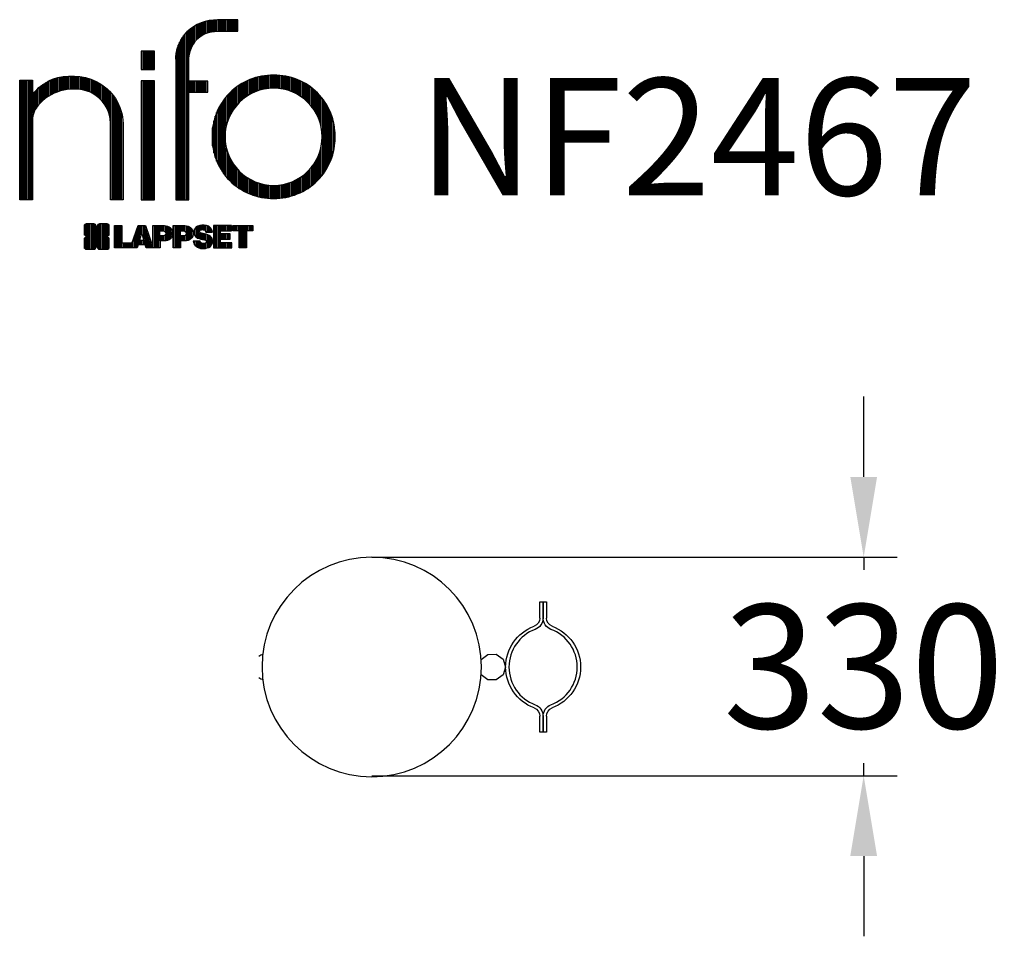
# Model space of a CAD drawing. Extents: x -815 to 656, y -699 to 671.
import ezdxf

# ---------------------------------------------------------------- set-up
doc = ezdxf.new("R2010")
doc.units = 0
doc.header["$LTSCALE"] = 5
doc.header["$PDMODE"] = 33
doc.header["$PDSIZE"] = 20
doc.layers.get('0').update_dxf_attribs({"linetype": 'CONTINUOUS'})
doc.layers.get('DEFPOINTS').update_dxf_attribs({"linetype": 'CONTINUOUS'})
doc.layers.add('LG_PROD', color=40, linetype='CONTINUOUS')
doc.layers.add('LG_TXT', color=4, linetype='CONTINUOUS')
doc.styles.add('LG1', font='ARIAL.TTF', dxfattribs={"height": 185})
doc.dimstyles.new('LG_DIM', dxfattribs={"dimtxt": 2.5, "dimasz": 2, "dimexe": 1.3, "dimexo": 1.5, "dimgap": 1, "dimtad": 1, "dimdec": 1, "dimrnd": 50, "dimtxsty": 'LG1', "dimcen": 0, "dimdle": 1.5, "dimclrd": 2, "dimclre": 2, "dimclrt": 6, "dimazin": 3, "dimtfac": 0.7, "dimtmove": 0, "dimatfit": 3, "dimtvp": 1, "dimtolj": 1, "dimtzin": 0})
pattern_1 = [(90, (0, 0), (-0.635, 1.110223024625157e-16), [])]

# ---------------------------------------------------------------- blocks, each defined once
blk = doc.blocks.new('LOGO1')
h = blk.add_hatch()
h.set_pattern_fill('ANSI31', color=256, scale=0.2, angle=45, style=0)
h.set_pattern_definition(pattern_1)
edge = h.paths.add_edge_path()
edge.add_arc((91.32454630873042, 86.29108199073464), 19.90356436895542, 88.99965166598936, 133.9057391036555)
edge.add_arc((89.38220360542164, 88.31193415346236), 17.10061341517261, 133.9123937238344, 184.2941938064937)
edge.add_line((72.32959628846129, 87.03147998843656), (72.32959628846129, 23.20065985270844))
edge.add_line((72.32959628846129, 23.20065985270844), (78.44276691014284, 23.20065985270844))
edge.add_line((78.44276691014284, 23.20065985270844), (78.44276691014284, 72.90003948488152))
edge.add_line((78.44276691014284, 72.90003948488152), (87.15390417787239, 72.90003948488152))
edge.add_line((87.15390417787239, 72.90003948488152), (87.15390417787239, 77.86514082607232))
edge.add_line((87.15390417787239, 77.86514082607232), (78.44276691014284, 77.86514082607232))
edge.add_line((78.44276691014284, 77.86514082607232), (78.44276691014284, 87.03147998843656))
edge.add_arc((92.82959928642904, 87.61859431932328), 14.39880720965767, 141.7433835612978, 182.336895081321, ccw=False)
edge.add_arc((91.18281285093789, 88.12792496325358), 12.80531038052029, 87.81051476045383, 138.9694605226247, ccw=False)
edge.add_line((91.67203239043191, 100.9238867553049), (101.04037130091, 100.9238867553049))
edge.add_line((101.04037130091, 100.9238867553049), (101.04037130091, 106.1916128382315))
edge.add_line((101.04037130091, 106.1916128382315), (91.67203239043192, 106.1916128382315))
h = blk.add_hatch()
h.set_pattern_fill('ANSI31', color=256, scale=0.2, angle=45, style=0)
h.set_pattern_definition(pattern_1)
h.paths.add_polyline_path([(56.37804231632526, 83.30765357043902), (62.49121293800636, 83.30765357043902), (62.49121293800636, 91.71013250962073), (56.37804231632526, 91.71013250962073)])
h = blk.add_hatch()
h.set_pattern_fill('ANSI31', color=256, scale=0.2, angle=45, style=0)
h.set_pattern_definition(pattern_1)
edge = h.paths.add_edge_path()
edge.add_arc((26.05500320926885, 57.94923586202179), 22.01729242251515, 1.1384018016598247, 64.34847521548733, ccw=False)
edge.add_line((48.06794987405192, 58.38666557290003), (48.06794987405192, 23.20065985270844))
edge.add_line((48.06794987405192, 23.20065985270844), (42.33685372665468, 23.20065985270844))
edge.add_line((42.33685372665468, 23.20065985270844), (42.33685372665468, 58.38666557290004))
edge.add_arc((25.89051243450439, 58.00306191012834), 16.45081437704467, 1.336156536820003, 64.03705890677473)
edge.add_arc((25.23955696157766, 52.6821084224476), 21.59031394351207, 68.67081670152993, 135.6521028445288)
edge.add_arc((17.17427036161703, 59.70080686217368), 10.93410743883862, 132.4087895127918, 173.6381886584329)
edge.add_line((6.307495217105952, 60.91237751331306), (6.307495217105952, 23.20065985270844))
edge.add_line((6.307495217105952, 23.20065985270844), (0.3853606677412245, 23.20065985270844))
edge.add_line((0.3853606677412245, 23.20065985270844), (0.3853606677412245, 78.43803516925027))
edge.add_line((0.3853606677412245, 78.43803516925027), (6.307495217105952, 78.43803516925027))
edge.add_line((6.307495217105952, 78.43803516925027), (6.307495217105956, 71.77617804919737))
edge.add_arc((23.66211677060863, 58.63103353940697), 21.77102922345593, 112.11770690298721, 142.8581298471054, ccw=False)
edge.add_arc((24.3141745886816, 54.00456537047102), 26.32715277380762, 64.64962322456898, 109.64065464759221, ccw=False)
h = blk.add_hatch()
h.set_pattern_fill('ANSI31', color=256, scale=0.2, angle=45, style=0)
h.set_pattern_definition(pattern_1)
h.paths.add_polyline_path([(56.47356035248322, 23.20065985270844), (62.49121293800636, 23.20065985270844), (62.49121293800636, 78.15158634924364), (56.47356035248322, 78.15158634924364)])
h = blk.add_hatch()
h.set_pattern_fill('ANSI31', color=256, scale=0.2, angle=45, style=0)
h.set_pattern_definition(pattern_1)
edge = h.paths.add_edge_path()
edge.add_arc((117.0207935785258, 52.72650424782761), 27.95096062015492, 89.0644383691519, 180.935561630848)
edge.add_arc((117.0207935785258, 51.81374297608883), 27.95096062015489, 179.0644383691519, 270.9355616308481)
edge.add_arc((117.9335548502646, 51.81374297608883), 27.95096062015491, 269.0644383691519, 360.935561630848)
edge.add_arc((117.9335548502646, 52.72650424782764), 27.95096062015487, 359.0644383691519, 450.935561630848)
edge = h.paths.add_edge_path(flags=16)
edge.add_arc((117.4771322103591, 52.27016561599432), 22.40822611475425, 89.9998925995311, 180.0001074004688)
edge.add_arc((117.4771322103591, 52.27008160792214), 22.40822611475426, 179.9998925995311, 270.0001074004688)
edge.add_arc((117.4772162184313, 52.27008160792214), 22.40822611475425, 269.9998925995312, 360.0001074004688)
edge.add_arc((117.4772162184313, 52.27016561599433), 22.40822611475425, 359.9998925995311, 450.0001074004688)
h = blk.add_hatch()
h.set_pattern_fill('ANSI31', color=256, scale=0.2, angle=45, style=0)
h.set_pattern_definition(pattern_1)
edge = h.paths.add_edge_path()
edge.add_line((40.70996317798836, 5.915892123587582), (40.59490350162287, 5.915892123587582))
edge.add_line((40.59490350162287, 5.915892123587582), (40.59490350162287, 6.509106510295169))
edge.add_line((40.59490350162287, 6.509106510295169), (40.70996317798836, 6.509106510295169))
edge.add_arc((40.70996317798836, 7.509106510295169), 1, 270, 360)
edge.add_line((41.70996317798836, 7.509106510295169), (41.70996317798835, 11.06024819451841))
edge.add_arc((40.70996317798835, 11.06024819451841), 1, 1.017777498068325e-13, 90)
edge.add_line((40.70996317798835, 12.06024819451841), (37.20256555113065, 12.06024819451841))
edge.add_arc((37.20256555113065, 11.06024819451841), 1, 90, 180)
edge.add_line((36.20256555113065, 11.06024819451841), (36.20256555113065, 10.94518851815292))
edge.add_line((36.20256555113065, 10.94518851815292), (35.60935116442306, 10.94518851815292))
edge.add_line((35.60935116442306, 10.94518851815292), (35.60935116442306, 11.06024819451842))
edge.add_arc((34.60935116442306, 11.06024819451842), 1, 0, 90)
edge.add_line((34.60935116442306, 12.06024819451842), (31.05820948019981, 12.06024819451841))
edge.add_arc((31.05820948019981, 11.06024819451841), 1, 90, 180)
edge.add_line((30.05820948019981, 11.06024819451841), (30.05820948019982, 7.552850567660698))
edge.add_arc((31.05820948019982, 7.552850567660698), 1, 180, 270)
edge.add_line((31.05820948019982, 6.552850567660698), (31.17326915656531, 6.552850567660698))
edge.add_line((31.17326915656531, 6.552850567660698), (31.17326915656531, 5.959636180953112))
edge.add_line((31.17326915656531, 5.959636180953112), (31.05820948019981, 5.959636180953112))
edge.add_arc((31.05820948019981, 4.959636180953112), 1, 90, 180)
edge.add_line((30.05820948019981, 4.959636180953112), (30.05820948019982, 1.408494496729869))
edge.add_arc((31.05820948019982, 1.40849449672987), 1.000000000000004, 180.0000000000001, 269.9999999999998)
edge.add_line((31.05820948019982, 0.4084944967298703), (34.56560710705753, 0.4084944967298743))
edge.add_arc((34.56560710705753, 1.408494496729874), 1, 270, 360)
edge.add_line((35.56560710705753, 1.408494496729874), (35.56560710705753, 1.523554173095365))
edge.add_line((35.56560710705753, 1.523554173095365), (36.15882149376512, 1.523554173095365))
edge.add_line((36.15882149376512, 1.523554173095365), (36.15882149376512, 1.408494496729867))
edge.add_arc((37.15882149376512, 1.408494496729867), 1, 180, 270)
edge.add_line((37.15882149376512, 0.4084944967298667), (40.70996317798835, 0.4084944967298734))
edge.add_arc((40.70996317798835, 1.408494496729874), 1.000000000000001, 270, 359.9999999999999)
edge.add_line((41.70996317798835, 1.408494496729873), (41.70996317798836, 4.915892123587582))
edge.add_arc((40.70996317798836, 4.915892123587582), 1, 0, 90)
h = blk.add_hatch()
h.set_pattern_fill('ANSI31', color=256, scale=0.2, angle=45, style=0)
h.set_pattern_definition(pattern_1)
h.paths.add_polyline_path([(44.14545294796608, 11.29688757222289), (47.42046753685372, 11.29688757222289), (47.42046753685372, 3.434624746079635), (51.93328414427106, 3.434624746079635), (51.93328414427106, 2.635509816077501), (55.00199878501235, 11.29688757222289), (58.32858952576225, 11.29688757222289), (61.8043251505446, 1.439769305848332), (61.80423835064448, 1.011500353513156), (58.65059626891025, 1.011500353513156), (58.30280028500556, 2.377730274651867), (55.00199878501235, 2.377730274651867), (54.61518579982521, 1.011500353513156), (44.14545294796608, 1.011500353513156)])
h.paths.add_polyline_path([(55.59511171834583, 4.517297171649943), (57.70968735167162, 4.517297171649943), (56.65240069983474, 8.229315974509746)], flags=16)
h = blk.add_hatch()
h.set_pattern_fill('ANSI31', color=256, scale=0.2, angle=45, style=0)
h.set_pattern_definition(pattern_1)
edge = h.paths.add_edge_path()
edge.add_line((61.80423835064448, 1.011500353513156), (61.80423835064448, 11.29688757222289))
edge.add_line((61.80423835064448, 11.29688757222289), (67.1221312220423, 11.29688757222289))
edge.add_arc((67.1221312220423, 6.774265233227049), 4.522622338995837, 51.57374193989631, 90, ccw=False)
edge.add_arc((67.90671306464162, 8.079902446765747), 3.018574848256005, -1.8362248737610116, 47.83534491230881, ccw=False)
edge.add_arc((67.51468115352088, 7.623276658687472), 3.428001983683254, -46.69335067271379, 6.026533602175903, ccw=False)
edge.add_arc((66.98018797414946, 9.30668176044525), 5.077680242915011, 272.47538940435044, 304.63346064261805, ccw=False)
edge.add_line((67.19949428501013, 4.233739676081768), (65.11070556278946, 4.233739676081768))
edge.add_line((65.11070556278946, 4.233739676081768), (65.11070556278946, 1.011500353513156))
edge.add_line((65.11070556278946, 1.011500353513156), (61.80423835064448, 1.011500353513156))
edge = h.paths.add_edge_path(flags=16)
edge.add_line((65.03695578910947, 6.530929910659324), (65.03695578910947, 8.910051444300052))
edge.add_line((65.03695578910947, 8.910051444300052), (66.41667085099425, 8.910051444300052))
edge.add_arc((66.47892670716166, 7.575496717714851), 1.336006029132368, 13.533312793037226, 92.67086367968489, ccw=False)
edge.add_arc((66.60623398231523, 7.714282908947871), 1.184432016186547, -92.44585023740768, 8.440493548277175, ccw=False)
edge.add_line((66.5556881376865, 6.530929910659324), (65.03695578910947, 6.530929910659324))
h = blk.add_hatch()
h.set_pattern_fill('ANSI31', color=256, scale=0.2, angle=45, style=0)
h.set_pattern_definition(pattern_1)
edge = h.paths.add_edge_path()
edge.add_line((71.23575507684836, 1.011500353513156), (71.23575507684836, 11.29688757222289))
edge.add_line((71.23575507684836, 11.29688757222289), (76.55364794824618, 11.29688757222289))
edge.add_arc((76.55364794824618, 6.774265233227049), 4.522622338995837, 51.57374193989631, 90, ccw=False)
edge.add_arc((77.3382297908455, 8.079902446765747), 3.018574848256005, -1.8362248737610116, 47.83534491230881, ccw=False)
edge.add_arc((76.94619787972476, 7.623276658687472), 3.428001983683254, -46.69335067271379, 6.026533602175903, ccw=False)
edge.add_arc((76.41170470035334, 9.30668176044525), 5.077680242915011, 272.47538940435044, 304.63346064261805, ccw=False)
edge.add_line((76.63101101121401, 4.233739676081768), (74.54222228899334, 4.233739676081768))
edge.add_line((74.54222228899334, 4.233739676081768), (74.54222228899334, 1.011500353513156))
edge.add_line((74.54222228899334, 1.011500353513156), (71.23575507684836, 1.011500353513156))
edge = h.paths.add_edge_path(flags=16)
edge.add_line((74.46847251531335, 6.530929910659324), (74.46847251531335, 8.910051444300052))
edge.add_line((74.46847251531335, 8.910051444300052), (75.84818757719813, 8.910051444300052))
edge.add_arc((75.91044343336554, 7.575496717714851), 1.336006029132368, 13.533312793037226, 92.67086367968489, ccw=False)
edge.add_arc((76.03775070851911, 7.714282908947871), 1.184432016186547, -92.44585023740768, 8.440493548277175, ccw=False)
edge.add_line((75.98720486389038, 6.530929910659324), (74.46847251531335, 6.530929910659324))
h = blk.add_hatch()
h.set_pattern_fill('ANSI31', color=256, scale=0.2, angle=45, style=0)
h.set_pattern_definition(pattern_1)
edge = h.paths.add_edge_path()
edge.add_arc((84.97218179026218, 5.059983245062914), 6.533548763767824, 76.08466023316521, 113.0789661785765)
edge.add_arc((83.63958725506794, 8.394375566660095), 2.944764746262224, 114.6578713281476, 170.2729858182412)
edge.add_arc((83.63605850164592, 8.284707356983136), 2.961810514787594, 168.1699643209263, 245.9383707042061)
edge.add_arc((90.61837407623857, 30.11877590244658), 25.869160164881, 251.5432083155799, 258.7150396211102)
edge.add_arc((85.35427796680924, 3.517066764217911), 1.249109314074954, 36.4887765691912, 80.70315871617782, ccw=False)
edge.add_arc((85.75268168345333, 3.859134083915387), 0.7263874530067991, -76.2026326874988, 33.482460743305296, ccw=False)
edge.add_arc((85.18596457719744, 6.273652267403636), 3.206492161283746, 256.5886381745627, 283.34222925752726, ccw=False)
edge.add_arc((84.81559263755085, 4.346602900123878), 1.249101075333534, 188.1998050403813, 252.6090248998177, ccw=False)
edge.add_line((83.57926147697572, 4.1684491525059), (80.43929369178505, 4.17177891797682))
edge.add_arc((83.68091908674087, 4.33106347365291), 3.245536438079134, 182.8130944232556, 232.2992166474771)
edge.add_arc((84.62478629637704, 5.372110226395153), 4.647744695227708, 230.9410437996519, 269.8621696367024)
edge.add_arc((84.96944152825142, 7.539535520343565), 6.824439742732268, 267.0111627968302, 292.5807002346746)
edge.add_arc((86.08370072482106, 4.224367229990131), 3.344477724382411, 296.7667775233724, 357.0523211269509)
edge.add_arc((86.67206380642023, 4.166268820760624), 2.754045412720793, 357.6299716691901, 410.5286105057788)
edge.add_arc((84.7199593354174, 1.269071628695992), 6.2404410917942, 53.60415435302564, 81.50563330295233)
edge.add_arc((93.97608636751002, 47.2777582303266), 40.69918810050104, 256.2032299919632, 258.1834393649478, ccw=False)
edge.add_arc((84.47198935127099, 8.985536072576128), 1.249109314074953, 216.4887765691913, 260.70315871617777, ccw=False)
edge.add_arc((84.0735856346269, 8.643468752878654), 0.7263874530068009, 103.7973673125012, 213.4824607433055, ccw=False)
edge.add_arc((84.64030274088279, 6.22895056939041), 3.206492161283742, 76.58863817456267, 103.34222925752732, ccw=False)
edge.add_arc((85.01067468052938, 8.155999936670163), 1.249101075333533, 8.199805040381193, 72.60902489981771, ccw=False)
edge.add_line((86.24700584110451, 8.33415368428814), (89.24603594982091, 8.33415368428814))
edge.add_arc((85.93148500969876, 8.138332950204514), 3.320330359250665, 3.381053887661245, 79.37968570612288)
h = blk.add_hatch()
h.set_pattern_fill('ANSI31', color=256, scale=0.2, angle=45, style=0)
h.set_pattern_definition(pattern_1)
h.paths.add_polyline_path([(93.06146908751816, 7.449594677356345), (93.06146908751816, 8.870453157152497), (98.01000505150569, 8.870453157152497), (98.01000505150569, 11.29688757222289), (93.06146908751816, 11.29688757222289), (89.74489817734593, 11.29688757222289), (89.74489817734593, 3.423830907754564), (89.74489817734593, 1.011500353513156), (98.22057990993108, 1.011500353513156), (98.22057990993108, 3.423830907754564), (93.06146908751818, 3.423830907754564), (93.06146908751816, 5.028873677624005), (97.45724168004244, 5.028873677624006), (97.45724168004244, 7.449594677356345)])
h = blk.add_hatch()
h.set_pattern_fill('ANSI31', color=256, scale=0.2, angle=45, style=0)
h.set_pattern_definition(pattern_1)
h.paths.add_polyline_path([(104.9326875933916, 8.844141115713455), (104.9326875933916, 1.011500353513156), (101.5897962819481, 1.011500353513156), (101.5897962819481, 8.844141115713455), (98.61540922551058, 8.844141115713455), (98.61540922551058, 11.29688757222289), (107.8807519189068, 11.29688757222289), (107.8807519189068, 8.844141115713455)])
at = {"color": 7}
for points in [[(91.67203239043192, 106.1916128382315, 0.1984864181719734), (77.52194191743547, 100.6312349399384, 0.223443104502492), (72.32959628846129, 87.03147998843656), (72.32959628846129, 23.20065985270844), (78.44276691014284, 23.20065985270844), (78.44276691014284, 72.90003948488152), (87.15390417787239, 72.90003948488152), (87.15390417787239, 77.86514082607232), (78.44276691014284, 77.86514082607232), (78.44276691014284, 87.03147998843656, -0.1789984054272847), (81.5230016769492, 96.5341144700601, -0.2270060541993737), (91.67203239043191, 100.9238867553049), (101.04037130091, 100.9238867553049), (101.04037130091, 106.1916128382315)], [(35.58621360939835, 77.79658313884966, -0.2830189508612079), (48.06794987405192, 58.38666557290003), (48.06794987405192, 23.20065985270844), (42.33685372665468, 23.20065985270844), (42.33685372665468, 58.38666557290004, 0.2806208212276313), (33.09250977540114, 72.79361727393047, 0.300876790406062), (9.800137043031157, 67.77402575452311, 0.1818633176469228), (6.307495217105952, 60.91237751331306), (6.307495217105952, 23.20065985270844), (0.3853606677412245, 23.20065985270844), (0.3853606677412245, 78.43803516925027), (6.307495217105952, 78.43803516925027), (6.307495217105956, 71.77617804919737, -0.1349406079177689), (15.46509386391109, 78.79998316291608, -0.1988716865635076)], [(117.4771742143952, 80.67373874973592, 0.4238113235216261), (89.07355907661749, 52.27012361195823, 0.423811323521626), (117.4771742143952, 23.86650847418053, 0.423811323521626), (145.8807893521729, 52.27012361195823, 0.423811323521626)], [(117.4771742143952, 74.67839173070921, 0.414214660425395), (95.0689060956442, 52.27012361195825, 0.414214660425395), (117.4771742143952, 29.86185549320726, 0.414214660425395), (139.8854423331462, 52.27012361195822, 0.414214660425395)], [(40.70996317798836, 5.915892123587582), (40.59490350162287, 5.915892123587582), (40.59490350162287, 6.509106510295169), (40.70996317798836, 6.509106510295169, 0.414213562373095), (41.70996317798836, 7.509106510295169), (41.70996317798835, 11.06024819451841, 0.4142135623730947), (40.70996317798835, 12.06024819451841), (37.20256555113065, 12.06024819451841, 0.414213562373095), (36.20256555113065, 11.06024819451841), (36.20256555113065, 10.94518851815292), (35.60935116442306, 10.94518851815292), (35.60935116442306, 11.06024819451842, 0.414213562373095), (34.60935116442306, 12.06024819451842), (31.05820948019981, 12.06024819451841, 0.414213562373095), (30.05820948019981, 11.06024819451841), (30.05820948019982, 7.552850567660698, 0.414213562373095), (31.05820948019982, 6.552850567660698), (31.17326915656531, 6.552850567660698), (31.17326915656531, 5.959636180953112), (31.05820948019981, 5.959636180953112, 0.414213562373095), (30.05820948019981, 4.959636180953112), (30.05820948019982, 1.408494496729869, 0.4142135623730945), (31.05820948019982, 0.4084944967298703), (34.56560710705753, 0.4084944967298743, 0.414213562373095), (35.56560710705753, 1.408494496729874), (35.56560710705753, 1.523554173095365), (36.15882149376512, 1.523554173095365), (36.15882149376512, 1.408494496729867, 0.4142135623730951), (37.15882149376512, 0.4084944967298667), (40.70996317798835, 0.4084944967298734, 0.4142135623730945), (41.70996317798835, 1.408494496729873), (41.70996317798836, 4.915892123587582, 0.414213562373095)], [(86.54342136386322, 11.40178627345177, 0.1628348379173083), (82.4110344968567, 11.07062247812405, 0.2475449701746134), (80.73715668509612, 8.891905663560692, 0.3529817422728162), (82.42847193742273, 5.580256171360812, 0.03130323601552688), (85.5560708463995, 4.74976855794398, -0.1953512481236995), (86.35852858223097, 4.259868743169136, -0.5188219076665146), (85.9259169805996, 3.153706367059613, -0.1172677147340604), (84.44224821491616, 3.154601457806394, -0.2886787500003541), (83.57926147697572, 4.1684491525059), (80.43929369178505, 4.17177891797682, 0.2193434111483119), (81.69615068598387, 1.763145802415012, 0.171477132819693), (84.61360572204057, 0.7243789791332356, 0.1120333837513393), (87.58991940016767, 1.238259972886456, 0.2692850110463886), (89.42375340520768, 4.052380773743378, 0.2350019985735986), (88.42279073474174, 6.292232451159409, 0.1223482238511526), (85.64174843513638, 7.441057522700685, -0.008640508378527565), (84.27019647168072, 7.752834278850059, -0.1953512481236994), (83.46773873584925, 8.242734093624902, -0.5188219076665149), (83.90035033748063, 9.348896469734429, -0.1172677147340606), (85.38401910316406, 9.348001378987647, -0.288678750000354), (86.24700584110451, 8.33415368428814), (89.24603594982091, 8.33415368428814, 0.3443209356946128)], [(65.03695578910947, 6.530929910659324), (65.03695578910947, 8.910051444300052), (66.41667085099425, 8.910051444300052, -0.3597143791323232), (67.77783722860568, 7.888136393955847, -0.4710245317764619), (66.5556881376865, 6.530929910659324)], [(74.46847251531335, 6.530929910659324), (74.46847251531335, 8.910051444300052), (75.84818757719813, 8.910051444300052, -0.3597143791323232), (77.20935395480956, 7.888136393955847, -0.4710245317764619), (75.98720486389038, 6.530929910659324)]]:
    blk.add_lwpolyline(points, format="xyb", close=True, dxfattribs=at)
for points in [[(56.37804231632526, 83.30765357043902), (62.49121293800636, 83.30765357043902), (62.49121293800636, 91.71013250962073), (56.37804231632526, 91.71013250962073)], [(56.47356035248322, 23.20065985270844), (62.49121293800636, 23.20065985270844), (62.49121293800636, 78.15158634924364), (56.47356035248322, 78.15158634924364)], [(44.14545294796608, 11.29688757222289), (47.42046753685372, 11.29688757222289), (47.42046753685372, 3.434624746079635), (51.93328414427106, 3.434624746079635), (51.93328414427106, 2.635509816077501), (55.00199878501235, 11.29688757222289), (58.32858952576225, 11.29688757222289), (61.8043251505446, 1.439769305848332), (61.80423835064448, 1.011500353513156), (58.65059626891025, 1.011500353513156), (58.30280028500556, 2.377730274651867), (55.00199878501235, 2.377730274651867), (54.61518579982521, 1.011500353513156), (44.14545294796608, 1.011500353513156)], [(93.06146908751816, 7.449594677356345), (93.06146908751816, 8.870453157152497), (98.01000505150569, 8.870453157152497), (98.01000505150569, 11.29688757222289), (93.06146908751816, 11.29688757222289), (89.74489817734593, 11.29688757222289), (89.74489817734593, 3.423830907754564), (89.74489817734593, 1.011500353513156), (98.22057990993108, 1.011500353513156), (98.22057990993108, 3.423830907754564), (93.06146908751818, 3.423830907754564), (93.06146908751816, 5.028873677624005), (97.45724168004244, 5.028873677624006), (97.45724168004244, 7.449594677356345)], [(104.9326875933916, 8.844141115713455), (104.9326875933916, 1.011500353513156), (101.5897962819481, 1.011500353513156), (101.5897962819481, 8.844141115713455), (98.61540922551058, 8.844141115713455), (98.61540922551058, 11.29688757222289), (107.8807519189068, 11.29688757222289), (107.8807519189068, 8.844141115713455)], [(55.59511171834583, 4.517297171649943), (57.70968735167162, 4.517297171649943), (56.65240069983474, 8.229315974509746)]]:
    blk.add_lwpolyline(points, close=True, dxfattribs=at)
for points in [[(61.80423835064448, 1.011500353513156), (61.80423835064448, 11.29688757222289), (67.1221312220423, 11.29688757222289, -0.1692551920603477), (69.93297209242655, 10.31732696322297, -0.2201916598159944), (70.92373787881024, 7.983179206463547, -0.234179111082885), (69.86595734088087, 5.128743056811118, -0.1412442419670292), (67.19949428501013, 4.233739676081768), (65.11070556278946, 4.233739676081768), (65.11070556278946, 1.011500353513156), (61.80423835064448, 1.011500353513156)], [(71.23575507684836, 1.011500353513156), (71.23575507684836, 11.29688757222289), (76.55364794824618, 11.29688757222289, -0.1692551920603477), (79.36448881863043, 10.31732696322297, -0.2201916598159944), (80.35525460501412, 7.983179206463547, -0.234179111082885), (79.29747406708475, 5.128743056811118, -0.1412442419670292), (76.63101101121401, 4.233739676081768), (74.54222228899334, 4.233739676081768), (74.54222228899334, 1.011500353513156), (71.23575507684836, 1.011500353513156)]]:
    blk.add_lwpolyline(points, format="xyb", dxfattribs=at)
blk = doc.blocks.new('NIFO')
at = {"color": 5, "xscale": 3.240000000000001, "yscale": 3.240000000000001, "zscale": 3.240000000000001}
blk.add_blockref('LOGO1', (-239.2651559755251, -421.0449650602762), dxfattribs=at)
blk = doc.blocks.new('*D10')
at = {"color": 0, "linetype": 'BYBLOCK'}
for p, q in [((446.2301958797639, -12.31906753784072), (446.2301958797639, 107.6809324621592)), ((-288.5287989043622, -132.3190675378405), (496.2301958797639, -132.3190675378406)), ((446.2301958797639, -132.3190675378406), (446.2301958797639, -151.085522835022)), ((446.2301958797639, -458.8901773136495), (446.2301958797639, -440.1237220164682)), ((-288.5287989043622, -458.8901773136495), (496.2301958797639, -458.8901773136496)), ((446.2301958797638, -578.8901773136495), (446.2301958797638, -698.8901773136494))]:
    blk.add_line(p, q, dxfattribs=at)
for points in [[(426.2301958797639, -12.31906753784072), (466.2301958797639, -12.31906753784072), (446.2301958797639, -132.3190675378406)], [(426.2301958797639, -578.8901773136495), (466.2301958797639, -578.8901773136495), (446.2301958797639, -458.8901773136495)]]:
    blk.add_solid(points, dxfattribs=at)
at = {"layer": 'DEFPOINTS', "color": 0, "linetype": 'BYBLOCK'}
for p in [(-289.5287989043622, -132.3190675378405), (446.2301958797639, -132.3190675378406), (-289.5287989043622, -458.8901773136495)]:
    blk.add_point(p, dxfattribs=at)
at = {"color": 4, "linetype": 'BYBLOCK', "insert": (446.2301958797639, -295.604622425745), "char_height": 185, "attachment_point": 5, "style": 'LG1'}
blk.add_mtext('\\A1;330', dxfattribs=at)

msp = doc.modelspace()

# ---------------------------------------------------------------- linework, layer by layer
at = {"layer": 'LG_PROD'}
for p, q in [((-37.75000000000024, -223.3221344940973), (-37.75000000000024, -198.9999597998556)), ((-37.75000000000026, -198.9999597998556), (-32.75000000000026, -198.9999597998556)), ((-32.7500000000002, -223.3220540938084), (-32.7500000000002, -198.9999597998556)), ((-32.7500000000002, -198.9999597998556), (-27.7500000000002, -198.9999597998556)), ((-32.75000000000025, -198.9999597998556), (-32.75000000000026, -223.3221344940972)), ((-27.7500000000002, -198.9999597998556), (-27.7500000000002, -223.3220540938084)), ((-37.75000000000031, -393.9999597998556), (-37.75000000000031, -369.6778655059028)), ((-32.75000000000024, -393.9999597998556), (-32.75000000000023, -369.677785105614)), ((-32.75000000000031, -369.6778655059028), (-32.75000000000032, -393.9999597998556)), ((-27.75000000000025, -369.677785105614), (-27.75000000000025, -393.9999597998556)), ((-32.75000000000031, -393.9999597998556), (-37.75000000000031, -393.9999597998556)), ((-27.7500000000002, -393.9999597998556), (-32.75000000000026, -393.9999597998556))]:
    msp.add_line(p, q, dxfattribs=at)
for points in [[(-125.1394240773525, -285.0375928177059), (-115.1866955038549, -277.5640830433101), (-102.7411931944458, -277.4239878178503), (-92.62275386014288, -284.6715625738454), (-88.75000000000026, -296.5)], [(-88.75000000000026, -296.4999999999997), (-92.6282525375615, -308.3359308361172), (-102.7589258757355, -315.5815887922774), (-115.2130890564243, -315.4269247330022), (-125.1607030837569, -307.9319212863272)]]:
    msp.add_lwpolyline(points, dxfattribs=at)
at = {"layer": 'LG_PROD', "extrusion": (0, 0, -1)}
msp.add_circle((288.7500000000002, -296.3327000000002), 164, dxfattribs=at)
for centre, radius, start, end in [((50.75000000000026, -223.3221344940973), 13, 180, 249.7477532578123), ((50.75000000000026, -223.3221344940973), 18, 180, 249.7477532578124), ((14.7500000000002, -223.3220540938084), 18, 290.2522467421877, 0), ((14.7500000000002, -223.3220540938084), 13, 290.2522467421877, 0), ((23.75000000000028, -296.5000000000001), 65, 290.2522467421877, 69.74775325781239), ((41.7500000000002, -296.4999195997112), 65, 110.2522467421877, 249.7477532578123), ((445.7500000000002, -296.3327000210737), 20, 53.96944836139429, 75.52248781407008), ((445.7500000000002, -296.3327000210737), 20, 284.4775121859299, 306.0305519715596), ((50.75000000000031, -369.6778655059028), 18, 110.2522467421877, 180), ((14.7500000000002, -369.677785105614), 18, 0, 69.74775325781238), ((50.75000000000031, -369.6778655059028), 13, 110.2522467421877, 180), ((14.7500000000002, -369.677785105614), 13, 0, 69.74775325781233)]:
    msp.add_arc(centre, radius, start, end, dxfattribs=at)
at = {"layer": 'LG_PROD'}
for centre, start, end in [((-23.75000000000028, -296.5000000000001), 110.2522467421876, 249.7477532578123), ((-41.7500000000002, -296.4999195997112), 290.2522467421877, 69.74775325781235)]:
    msp.add_arc(centre, 60, start, end, dxfattribs=at)

# ---------------------------------------------------------------- block references
at = {"layer": 'LG_TXT'}
msp.add_blockref('NIFO', (-576.7948160825781, 747.6412234877644), dxfattribs=at)

# ---------------------------------------------------------------- texts
at = {"layer": 'LG_TXT', "style": 'LG1'}
msp.add_attdef('NF2467', (-219.2648050766438, 408.5982250527904), '', height=175, dxfattribs=at)

# ---------------------------------------------------------------- dimensions: what is measured, and where the dimension line sits
dim = msp.add_linear_dim(base=(446.2301958797639, -132.3190675378406), p1=(-289.5287989043622, -458.8901773136495), p2=(-289.5287989043622, -132.3190675378405), angle=90, text='330', dimstyle='LG_DIM', override={"dimtxt": 185, "dimasz": 119.9999999999999, "dimexe": 50, "dimexo": 1, "dimgap": 50, "dimtad": 0, "dimtih": 1, "dimtoh": 1, "dimdec": 0, "dimcen": 2.5, "dimdle": 0, "dimclrd": 0, "dimclre": 0, "dimclrt": 4, "dimtfac": 1, "dimtdec": 0, "dimtvp": 0})
dim.commit()
dim.dimension.update_dxf_attribs({"geometry": '*D10', "text_midpoint": (446.2301958797639, -295.604622425745)})

doc.saveas('drawing.dxf')
